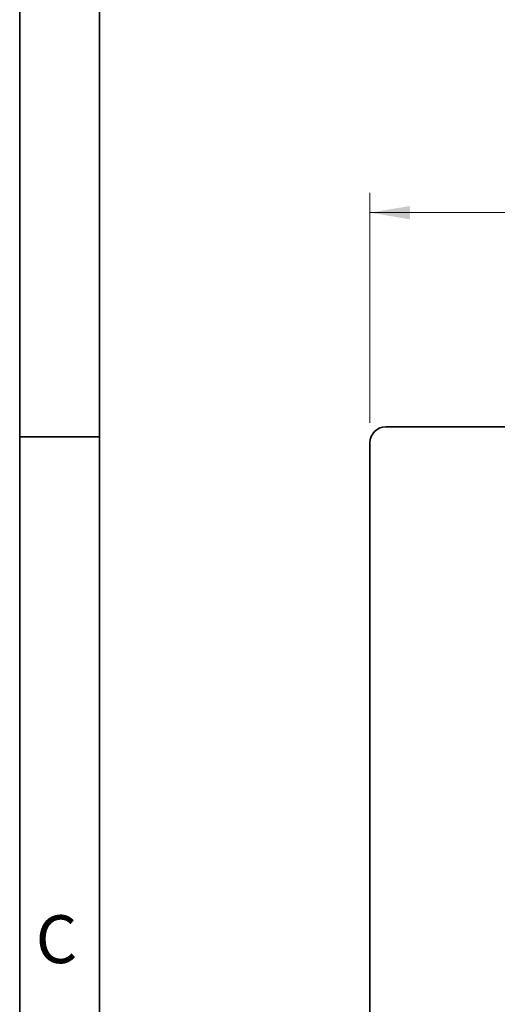
# Model space of a CAD drawing. Units: inches. Extents: x 0.2 to 21.8, y 0.7 to 16.3.
# Drawn here: x 0.2 to 1.7, y 8.3 to 11.4 of the extents above; entities that cross this region are included whole.
import ezdxf
from ezdxf.enums import TextEntityAlignment as Align

# ---------------------------------------------------------------- set-up
doc = ezdxf.new("R2010")
doc.units = ezdxf.units.IN
doc.header["$MEASUREMENT"] = 0
for name, color, linetype in [('Default', 7, 'Continuous'), ('DV1_Default', 7, 'Continuous'), ('TEXT', 7, 'Continuous')]:
    doc.layers.add(name, color=color, linetype=linetype)
doc.styles.add('SEACAD_Arial', font='arial.ttf')
doc.dimstyles.new('SMP', dxfattribs={"dimtxt": 0.125, "dimasz": 0.125, "dimexe": 0.0625, "dimexo": 0.0625, "dimgap": 0.03125, "dimtad": 0, "dimtih": 1, "dimtoh": 1, "dimlfac": 2, "dimzin": 4, "dimdsep": 46, "dimtxsty": 'SEACAD_Arial', "dimblk1": '_SE_FILLED', "dimblk2": '_SE_FILLED', "dimsah": 1, "dimcen": 0.0625, "dimadec": 0, "dimazin": 0, "dimtfac": 0.75, "dimtofl": 0, "dimtmove": 0, "dimatfit": 3, "dimfxl": 0, "dimtolj": 1, "dimtzin": 4, "dimarcsym": 0})

# ---------------------------------------------------------------- blocks, each defined once
blk = doc.blocks.new('SE3')
at = {"layer": 'DV1_Default', "color": 7, "linetype": 'Continuous', "lineweight": 35}
for p, q in [((1.3984, 10.1312), (4.7904, 10.1312)), ((1.3484, 7.1712), (1.3484, 10.0812))]:
    blk.add_line(p, q, dxfattribs=at)
blk.add_arc((1.3984, 10.0812), 0.05, 90, 180, dxfattribs=at)
blk = doc.blocks.new('DMBLK42')
at = {"layer": 'Default', "linetype": 'Continuous', "lineweight": 13}
for points in [[(1.4734, 10.8233), (1.3484, 10.8025), (1.4734, 10.7816)], [(8.2309, 10.8233), (8.2309, 10.7816), (8.3559, 10.8025)]]:
    blk.add_hatch(color=7, dxfattribs=at).paths.add_polyline_path(points)
at = {"layer": 'Default', "color": 7, "linetype": 'Continuous', "lineweight": 13}
for p, q in [((1.3484, 10.1437), (1.3484, 10.865)), ((8.3559, 10.1892), (8.3559, 10.865)), ((1.3484, 10.8025), (4.5883, 10.8025)), ((5.116, 10.8025), (8.3559, 10.8025))]:
    blk.add_line(p, q, dxfattribs=at)
at = {"layer": 'Default', "color": 7, "linetype": 'Continuous', "lineweight": 13, "style": 'SEACAD_Arial'}
blk.add_text('14.02', height=0.125, dxfattribs=at).set_placement((4.6321, 10.865), align=Align.TOP_LEFT)
blk = doc.blocks.new('_SE_FILLED')
at = {"color": 0}
blk.add_line((0, 0), (-1, 0), dxfattribs=at)
blk.add_solid([(0, 0), (-1, -0.1665), (-1, 0.1665), (0, 0)], dxfattribs=at)

msp = doc.modelspace()

# ---------------------------------------------------------------- linework, layer by layer
at = {"layer": 'Default', "color": 7, "linetype": 'Continuous', "lineweight": 35}
for p, q in [((0.25, 16.315), (0.25, 0.685)), ((0.5, 16.065), (0.5, 0.935)), ((0.5, 10.1), (0.25, 10.1))]:
    msp.add_line(p, q, dxfattribs=at)

# ---------------------------------------------------------------- block references
at = {"layer": 'Default'}
msp.add_blockref('SE3', (0, 0), dxfattribs=at)

# ---------------------------------------------------------------- texts
at = {"layer": 'TEXT', "insert": (0.3002, 8.4493), "char_height": 0.15, "width": 0.17867, "attachment_point": 7}
msp.add_mtext('{\\fArial|b0||i0||c0|p34;\\C7;\\H0.15;\\W1.;C}', dxfattribs=at)

# ---------------------------------------------------------------- dimensions: what is measured, and where the dimension line sits
at = {"layer": 'Default', "color": 7, "linetype": 'Continuous', "lineweight": 13}
dim = msp.add_linear_dim(base=(8.3559097428, 10.8024751636), p1=(1.3484097428, 10.0812106358), p2=(8.3559097428, 10.1267106358), text='\\A1;<>', dimstyle='SMP', dxfattribs=at)
dim.commit()
dim.dimension.update_dxf_attribs({"geometry": 'DMBLK42', "text_midpoint": (4.8521596671, 10.8024751636), "dimtype": 160})

doc.saveas('drawing.dxf')
